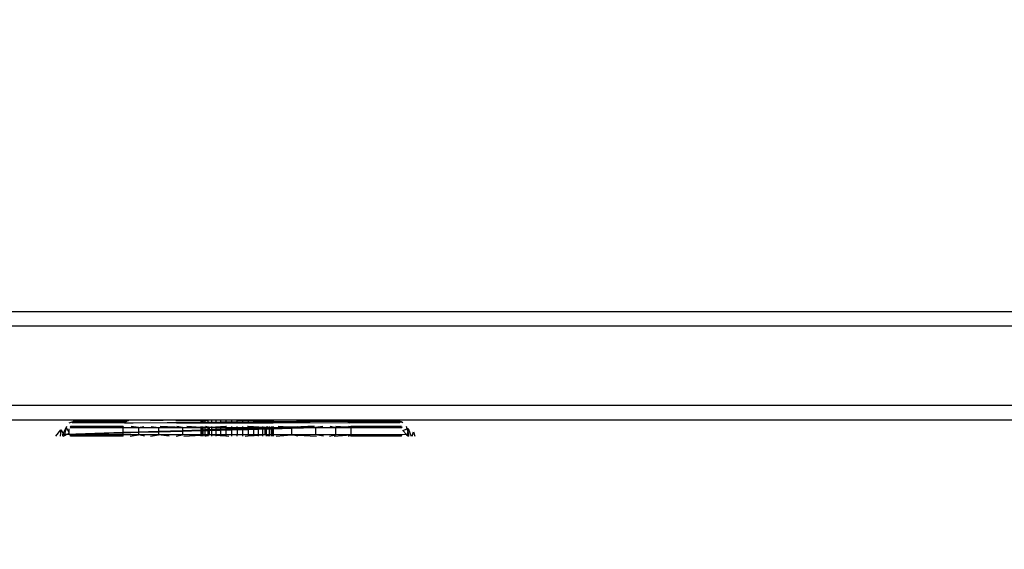
# Model space of a CAD drawing. Units: millimetres. Extents: x 36358 to 42406, y 34833 to 39302.
# Drawn here: x 40223 to 40360, y 36300 to 36374 of the extents above; entities that cross this region are included whole.
import ezdxf

# ---------------------------------------------------------------- set-up
doc = ezdxf.new("R2010")
doc.units = ezdxf.units.MM
doc.layers.add('Strefa bezpieczna', color=8, linetype='Continuous')
doc.dimstyles.get("Standard").update_dxf_attribs({"dimtxt": 180, "dimasz": 200, "dimexe": 0.18, "dimexo": 0.0625, "dimgap": 200, "dimtad": 0, "dimtih": 1, "dimtoh": 1, "dimlfac": 0.001, "dimzin": 0, "dimdsep": 46, "dimtxsty": 'Standard', "dimcen": 0.09, "dimse1": 1, "dimse2": 1, "dimadec": 0, "dimazin": 0, "dimtfac": 1, "dimtdec": 4, "dimtofl": 0, "dimtmove": 0, "dimatfit": 3, "dimfxl": 1, "dimtolj": 1, "dimtzin": 0, "dimarcsym": 0})

# ---------------------------------------------------------------- blocks, each defined once
blk = doc.blocks.new('*D163')
at = {"layer": 'Defpoints', "color": 0}
for p in [(40071.5, 36423.18), (37624.31, 36240.61), (40466.5, 36240.61)]:
    blk.add_point(p, dxfattribs=at)
at = {"layer": 'Strefa bezpieczna', "color": 0, "lineweight": -2}
for p, q in [((37624.31, 36623.18), (37624.31, 36823.18)), ((37624.31, 36040.61), (37624.31, 35840.61)), ((37624.31, 35840.61), (37424.31, 35840.61))]:
    blk.add_line(p, q, dxfattribs=at)
at = {"layer": 'Strefa bezpieczna', "color": 0}
for points in [[(37590.98, 36623.18), (37657.65, 36623.18), (37624.31, 36423.18)], [(37657.65, 36040.61), (37590.98, 36040.61), (37624.31, 36240.61)]]:
    blk.add_solid(points, dxfattribs=at)
at = {"layer": 'Strefa bezpieczna', "color": 0, "insert": (36999.31, 35840.61), "char_height": 180, "attachment_point": 5}
blk.add_mtext('\\A1;0.18', dxfattribs=at)
blk = doc.blocks.new('*D164')
at = {"layer": 'Defpoints', "color": 0}
for p in [(40466.5, 37923.18), (36596.64, 34833.18), (40466.5, 34833.18)]:
    blk.add_point(p, dxfattribs=at)
at = {"layer": 'Strefa bezpieczna', "color": 0, "lineweight": -2}
for p, q in [((36596.64, 37723.18), (36596.64, 36668.18)), ((36596.64, 35033.18), (36596.64, 36088.18))]:
    blk.add_line(p, q, dxfattribs=at)
at = {"layer": 'Strefa bezpieczna', "color": 0}
for points in [[(36629.97, 37723.18), (36563.31, 37723.18), (36596.64, 37923.18)], [(36563.31, 35033.18), (36629.97, 35033.18), (36596.64, 34833.18)]]:
    blk.add_solid(points, dxfattribs=at)
at = {"layer": 'Strefa bezpieczna', "color": 0, "insert": (36596.64, 36378.18), "char_height": 180, "attachment_point": 5}
blk.add_mtext('\\A1;3.09', dxfattribs=at)

msp = doc.modelspace()

# ---------------------------------------------------------------- linework, layer by layer
for p, q in [((40819.5, 36333.176), (40113.5, 36333.176)), ((40862.622, 36331.176), (40070.321, 36331.176)), ((40862.622, 36320.176), (40070.321, 36320.176)), ((40116.5, 36318.176), (40816.5, 36318.176)), ((40229.919, 36317.774), (40230.436, 36317.945)), ((40230.326, 36317.843), (40230.272, 36317.774)), ((40237.868, 36318.026), (40230.326, 36317.843)), ((40230.436, 36317.945), (40230.326, 36317.843)), ((40230.326, 36317.843), (40237.747, 36317.944)), ((40230.326, 36317.843), (40237.639, 36317.843)), ((40230.472, 36317.969), (40230.436, 36317.945)), ((40230.559, 36318.027), (40230.472, 36317.969)), ((40230.472, 36317.969), (40230.636, 36318.027)), ((40237.868, 36318.026), (40230.472, 36317.969)), ((40230.693, 36318.087), (40230.559, 36318.027)), ((40230.559, 36318.027), (40230.636, 36318.027)), ((40230.636, 36318.027), (40230.807, 36318.087)), ((40230.636, 36318.027), (40237.868, 36318.026)), ((40230.833, 36318.123), (40230.693, 36318.087)), ((40230.693, 36318.087), (40230.807, 36318.087)), ((40230.807, 36318.087), (40238.139, 36318.123)), ((40230.807, 36318.087), (40230.912, 36318.123)), ((40230.807, 36318.087), (40238, 36318.086)), ((40230.912, 36318.123), (40230.833, 36318.123)), ((40230.946, 36318.135), (40230.912, 36318.123)), ((40230.977, 36318.136), (40230.946, 36318.135)), ((40238.139, 36318.123), (40230.977, 36318.136)), ((40237.586, 36317.774), (40237.172, 36317.774)), ((40237.639, 36317.843), (40237.586, 36317.774)), ((40237.586, 36317.774), (40238.778, 36317.774)), ((40237.747, 36317.944), (40237.639, 36317.843)), ((40237.868, 36318.026), (40237.747, 36317.944)), ((40238, 36318.086), (40237.868, 36318.026)), ((40238.139, 36318.123), (40238, 36318.086)), ((40238.242, 36318.135), (40238.139, 36318.123)), ((40238.281, 36318.136), (40238.242, 36318.135)), ((40240.289, 36318.136), (40238.281, 36318.136)), ((40238.778, 36317.774), (40248.163, 36317.879)), ((40238.778, 36317.774), (40248.163, 36317.848)), ((40242.92, 36318.136), (40240.289, 36318.136)), ((40241.18, 36318.101), (40240.289, 36318.136)), ((40241.18, 36318.101), (40242.92, 36318.136)), ((40246.045, 36318.136), (40242.92, 36318.136)), ((40244.69, 36318.101), (40242.92, 36318.136)), ((40244.69, 36318.101), (40246.045, 36318.136)), ((40244.69, 36318.101), (40248.163, 36318.101)), ((40244.791, 36317.774), (40248.163, 36317.774)), ((40248.163, 36318.136), (40246.045, 36318.136)), ((40248.224, 36318.136), (40248.163, 36318.136)), ((40248.163, 36318.136), (40248.163, 36318.101)), ((40248.163, 36318.101), (40248.163, 36317.879)), ((40248.163, 36318.101), (40248.224, 36318.101)), ((40248.163, 36317.879), (40248.163, 36317.848)), ((40248.163, 36317.879), (40248.224, 36317.879)), ((40248.163, 36317.848), (40248.163, 36317.774)), ((40248.163, 36317.848), (40248.224, 36317.848)), ((40248.163, 36317.774), (40248.224, 36317.774)), ((40248.407, 36318.136), (40248.224, 36318.136)), ((40248.224, 36318.136), (40248.224, 36318.101)), ((40248.224, 36318.101), (40248.224, 36317.879)), ((40248.224, 36318.101), (40248.407, 36318.101)), ((40248.224, 36317.879), (40248.407, 36317.881)), ((40248.224, 36317.879), (40248.224, 36317.848)), ((40248.224, 36317.848), (40248.407, 36317.85)), ((40248.224, 36317.848), (40248.224, 36317.774)), ((40248.224, 36317.774), (40248.407, 36317.774)), ((40248.708, 36318.136), (40248.407, 36318.136)), ((40248.407, 36318.136), (40248.407, 36318.101)), ((40248.407, 36318.101), (40248.407, 36317.881)), ((40248.407, 36318.101), (40248.708, 36318.101)), ((40248.407, 36317.881), (40248.708, 36317.884)), ((40248.407, 36317.881), (40248.407, 36317.85)), ((40248.407, 36317.85), (40248.708, 36317.852)), ((40248.407, 36317.85), (40248.407, 36317.774)), ((40248.407, 36317.774), (40248.708, 36317.774)), ((40249.118, 36318.136), (40248.708, 36318.136)), ((40248.708, 36318.136), (40248.708, 36318.101)), ((40248.708, 36318.101), (40248.708, 36317.884)), ((40248.708, 36318.101), (40248.777, 36318.101)), ((40248.708, 36317.884), (40249.118, 36317.888)), ((40248.708, 36317.884), (40248.708, 36317.852)), ((40248.708, 36317.852), (40249.118, 36317.855)), ((40248.708, 36317.852), (40248.708, 36317.774)), ((40248.708, 36317.774), (40249.118, 36317.774)), ((40248.777, 36318.101), (40249.118, 36318.136)), ((40249.118, 36318.136), (40249.118, 36317.888)), ((40249.479, 36318.135), (40249.118, 36318.136)), ((40249.118, 36317.888), (40249.627, 36317.893)), ((40249.118, 36317.888), (40249.118, 36317.855)), ((40249.118, 36317.855), (40249.627, 36317.859)), ((40249.118, 36317.855), (40249.118, 36317.774)), ((40249.118, 36317.774), (40249.627, 36317.774)), ((40249.514, 36318.136), (40249.479, 36318.135)), ((40249.627, 36318.136), (40249.514, 36318.136)), ((40250.224, 36318.136), (40249.627, 36318.136)), ((40249.627, 36318.136), (40249.627, 36317.893)), ((40249.627, 36317.893), (40250.224, 36317.898)), ((40249.627, 36317.893), (40249.627, 36317.859)), ((40249.627, 36317.859), (40250.224, 36317.864)), ((40249.627, 36317.859), (40249.627, 36317.774)), ((40249.627, 36317.774), (40250.224, 36317.774)), ((40250.893, 36318.136), (40250.224, 36318.136)), ((40250.224, 36318.136), (40250.224, 36317.898)), ((40250.224, 36317.898), (40250.893, 36317.905)), ((40250.224, 36317.898), (40250.224, 36317.864)), ((40250.224, 36317.864), (40250.893, 36317.869)), ((40250.224, 36317.774), (40250.224, 36317.864)), ((40250.224, 36317.774), (40250.893, 36317.774)), ((40251.618, 36318.136), (40250.893, 36318.136)), ((40250.893, 36318.136), (40250.893, 36317.905)), ((40250.893, 36317.905), (40251.618, 36317.912)), ((40250.893, 36317.905), (40250.893, 36317.869)), ((40250.893, 36317.869), (40251.618, 36317.875)), ((40250.893, 36317.774), (40250.893, 36317.869)), ((40250.893, 36317.774), (40251.618, 36317.774)), ((40252.38, 36318.136), (40251.618, 36318.136)), ((40251.618, 36318.136), (40251.618, 36317.912)), ((40251.618, 36317.912), (40252.38, 36317.919)), ((40251.618, 36317.912), (40251.618, 36317.875)), ((40251.618, 36317.875), (40252.38, 36317.881)), ((40251.618, 36317.774), (40251.618, 36317.875)), ((40251.618, 36317.774), (40252.38, 36317.774)), ((40253.163, 36318.136), (40252.38, 36318.136)), ((40252.38, 36318.136), (40252.38, 36317.919)), ((40252.38, 36317.919), (40253.163, 36317.926)), ((40252.38, 36317.919), (40252.38, 36317.881)), ((40252.38, 36317.881), (40253.163, 36317.887)), ((40252.38, 36317.774), (40252.38, 36317.881)), ((40252.38, 36317.774), (40253.163, 36317.774)), ((40253.163, 36318.136), (40253.945, 36318.136)), ((40253.163, 36317.926), (40253.163, 36318.136)), ((40253.163, 36317.926), (40253.945, 36317.934)), ((40253.163, 36317.887), (40253.163, 36317.926)), ((40253.163, 36317.887), (40253.945, 36317.893)), ((40253.163, 36317.774), (40253.163, 36317.887)), ((40253.163, 36317.774), (40253.945, 36317.774)), ((40253.945, 36318.136), (40254.708, 36318.136)), ((40253.945, 36318.136), (40253.945, 36317.934)), ((40253.945, 36317.934), (40254.708, 36317.941)), ((40253.945, 36317.934), (40253.945, 36317.893)), ((40253.945, 36317.893), (40254.708, 36317.899)), ((40253.945, 36317.774), (40253.945, 36317.893)), ((40253.945, 36317.774), (40254.708, 36317.774)), ((40254.708, 36318.136), (40255.433, 36318.136)), ((40254.708, 36318.136), (40254.708, 36317.941)), ((40254.708, 36317.941), (40255.433, 36317.948)), ((40254.708, 36317.941), (40254.708, 36317.899)), ((40254.708, 36317.899), (40255.433, 36317.905)), ((40254.708, 36317.774), (40254.708, 36317.899)), ((40254.708, 36317.774), (40255.433, 36317.774)), ((40255.433, 36318.136), (40256.102, 36318.136)), ((40255.433, 36318.136), (40255.433, 36317.948)), ((40255.433, 36317.948), (40256.102, 36317.954)), ((40255.433, 36317.948), (40255.433, 36317.905)), ((40255.433, 36317.905), (40256.102, 36317.91)), ((40255.433, 36317.774), (40255.433, 36317.905)), ((40255.433, 36317.774), (40256.102, 36317.774)), ((40256.102, 36318.136), (40256.698, 36318.136)), ((40256.102, 36318.136), (40256.102, 36317.954)), ((40256.102, 36317.954), (40256.698, 36317.96)), ((40256.102, 36317.954), (40256.102, 36317.91)), ((40256.102, 36317.91), (40256.698, 36317.915)), ((40256.102, 36317.774), (40256.102, 36317.91)), ((40256.102, 36317.774), (40256.698, 36317.774)), ((40256.698, 36318.136), (40256.698, 36317.96)), ((40256.698, 36318.136), (40257.208, 36318.136)), ((40256.698, 36317.96), (40257.208, 36317.965)), ((40256.698, 36317.96), (40256.698, 36317.915)), ((40256.698, 36317.915), (40257.208, 36317.919)), ((40256.698, 36317.774), (40256.698, 36317.915)), ((40256.698, 36317.774), (40257.208, 36317.774)), ((40257.208, 36318.136), (40257.618, 36318.136)), ((40257.208, 36318.136), (40257.208, 36317.965)), ((40257.208, 36317.965), (40257.618, 36317.969)), ((40257.208, 36317.965), (40257.208, 36317.919)), ((40257.208, 36317.919), (40257.618, 36317.922)), ((40257.208, 36317.774), (40257.208, 36317.919)), ((40257.208, 36317.774), (40257.618, 36317.774)), ((40257.618, 36318.136), (40257.918, 36318.136)), ((40257.618, 36318.136), (40257.618, 36317.969)), ((40257.618, 36317.969), (40257.918, 36317.972)), ((40257.618, 36317.969), (40257.618, 36317.922)), ((40257.618, 36317.922), (40257.918, 36317.924)), ((40257.618, 36317.774), (40257.618, 36317.922)), ((40257.618, 36317.774), (40257.918, 36317.774)), ((40257.918, 36318.136), (40258.101, 36318.136)), ((40257.918, 36318.136), (40257.918, 36317.972)), ((40257.918, 36317.972), (40258.101, 36317.973)), ((40257.918, 36317.972), (40257.918, 36317.924)), ((40257.918, 36317.924), (40258.101, 36317.926)), ((40257.918, 36317.774), (40257.918, 36317.924)), ((40257.918, 36317.774), (40258.101, 36317.774)), ((40258.101, 36318.136), (40258.163, 36318.136)), ((40258.101, 36318.136), (40258.101, 36317.973)), ((40258.101, 36317.973), (40258.163, 36317.974)), ((40258.101, 36317.973), (40258.101, 36317.926)), ((40258.101, 36317.926), (40258.163, 36317.926)), ((40258.101, 36317.774), (40258.101, 36317.926)), ((40258.101, 36317.774), (40258.163, 36317.774)), ((40258.163, 36318.136), (40258.163, 36317.974)), ((40260.274, 36318.136), (40258.163, 36318.136)), ((40258.163, 36317.974), (40267.838, 36318.101)), ((40258.163, 36317.926), (40268.455, 36318.026)), ((40258.163, 36317.974), (40258.163, 36317.926)), ((40258.163, 36317.774), (40258.163, 36317.926)), ((40258.163, 36317.774), (40268.686, 36317.843)), ((40260.309, 36318.135), (40260.274, 36318.136)), ((40263.4, 36318.136), (40260.309, 36318.135)), ((40261.636, 36318.101), (40260.309, 36318.135)), ((40261.636, 36318.101), (40265.145, 36318.101)), ((40266.032, 36318.136), (40263.4, 36318.136)), ((40265.145, 36318.101), (40263.4, 36318.136)), ((40265.145, 36318.101), (40266.032, 36318.136)), ((40265.145, 36318.101), (40267.838, 36318.101)), ((40266.032, 36318.136), (40268.041, 36318.136)), ((40267.838, 36318.101), (40268.041, 36318.136)), ((40267.838, 36318.101), (40268.324, 36318.086)), ((40268.041, 36318.136), (40268.184, 36318.123)), ((40274.423, 36318.129), (40268.184, 36318.123)), ((40268.184, 36318.123), (40268.324, 36318.086)), ((40268.324, 36318.086), (40268.357, 36318.071)), ((40268.357, 36318.071), (40269.96, 36318.086)), ((40268.357, 36318.071), (40268.455, 36318.026)), ((40268.455, 36318.026), (40268.484, 36318.007)), ((40268.484, 36318.007), (40270.975, 36318.026)), ((40268.484, 36318.007), (40268.577, 36317.944)), ((40268.577, 36317.944), (40275.611, 36317.945)), ((40268.577, 36317.944), (40268.686, 36317.843)), ((40268.686, 36317.843), (40275.611, 36317.945)), ((40268.686, 36317.843), (40268.739, 36317.774)), ((40268.686, 36317.843), (40275.722, 36317.843)), ((40270.604, 36318.086), (40269.96, 36318.086)), ((40270.604, 36318.086), (40274.423, 36318.129)), ((40270.604, 36318.086), (40275.353, 36318.087)), ((40270.975, 36318.026), (40275.41, 36318.061)), ((40270.975, 36318.026), (40275.487, 36318.027)), ((40274.931, 36318.129), (40274.423, 36318.129)), ((40275.067, 36318.136), (40274.931, 36318.129)), ((40275.096, 36318.135), (40275.067, 36318.136)), ((40275.125, 36318.135), (40275.096, 36318.135)), ((40275.096, 36318.135), (40275.155, 36318.133)), ((40275.155, 36318.133), (40275.125, 36318.135)), ((40275.125, 36318.135), (40275.184, 36318.132)), ((40275.184, 36318.132), (40275.155, 36318.133)), ((40275.155, 36318.133), (40275.213, 36318.13)), ((40275.213, 36318.13), (40275.184, 36318.132)), ((40275.213, 36318.13), (40275.353, 36318.087)), ((40275.353, 36318.087), (40275.41, 36318.061)), ((40275.567, 36318.062), (40275.41, 36318.061)), ((40275.41, 36318.061), (40275.487, 36318.027)), ((40275.487, 36318.027), (40275.611, 36317.945)), ((40275.921, 36317.921), (40275.567, 36318.062)), ((40275.611, 36317.945), (40275.639, 36317.919)), ((40275.639, 36317.919), (40275.921, 36317.921)), ((40275.639, 36317.919), (40275.722, 36317.843)), ((40275.722, 36317.843), (40275.776, 36317.774)), ((40276.162, 36317.774), (40275.921, 36317.921)), ((40228.07, 36315.953), (40228.746, 36316.795)), ((40228.746, 36316.795), (40228.643, 36315.953)), ((40228.746, 36316.795), (40229.065, 36316.323)), ((40229.065, 36316.323), (40228.982, 36316.148)), ((40229.179, 36316.154), (40228.982, 36316.148)), ((40228.982, 36316.148), (40228.982, 36315.953)), ((40229.525, 36317.297), (40229.065, 36316.323)), ((40229.065, 36316.323), (40229.179, 36316.154)), ((40229.284, 36316.157), (40229.179, 36316.154)), ((40229.179, 36316.154), (40229.255, 36316.04)), ((40229.255, 36316.04), (40229.284, 36316.157)), ((40229.255, 36316.04), (40229.492, 36316.148)), ((40229.284, 36316.157), (40229.51, 36317.092)), ((40229.492, 36316.148), (40229.284, 36316.157)), ((40229.492, 36316.148), (40229.532, 36316.166)), ((40229.51, 36317.092), (40229.892, 36316.329)), ((40237.373, 36316.424), (40229.532, 36316.166)), ((40237.373, 36316.371), (40229.532, 36316.166)), ((40229.532, 36316.166), (40229.892, 36316.329)), ((40230.056, 36316.136), (40229.532, 36316.166)), ((40229.892, 36316.329), (40229.892, 36316.929)), ((40230.067, 36317.292), (40230.056, 36317.136)), ((40230.056, 36317.136), (40237.373, 36317.136)), ((40237.373, 36316.136), (40230.056, 36316.136)), ((40230.067, 36315.979), (40230.056, 36316.136)), ((40237.384, 36317.292), (40230.067, 36317.292)), ((40237.384, 36317.292), (40237.373, 36317.136)), ((40237.373, 36317.136), (40239.5, 36317.136)), ((40237.373, 36316.424), (40237.373, 36317.136)), ((40239.5, 36316.494), (40237.373, 36316.424)), ((40239.5, 36316.428), (40237.373, 36316.371)), ((40237.373, 36316.371), (40237.373, 36316.424)), ((40237.373, 36316.136), (40237.373, 36316.371)), ((40239.5, 36316.136), (40237.373, 36316.136)), ((40237.384, 36315.979), (40237.373, 36316.136)), ((40238.351, 36315.953), (40239.5, 36316.136)), ((40239.5, 36317.136), (40238.483, 36317.297)), ((40239.5, 36317.136), (40240.238, 36317.297)), ((40239.5, 36317.136), (40242.29, 36317.136)), ((40239.5, 36317.136), (40239.5, 36316.494)), ((40242.29, 36316.586), (40239.5, 36316.494)), ((40242.29, 36316.502), (40239.5, 36316.428)), ((40239.5, 36316.494), (40239.5, 36316.428)), ((40239.5, 36316.428), (40239.5, 36316.136)), ((40242.29, 36316.136), (40239.5, 36316.136)), ((40240.334, 36315.953), (40239.5, 36316.136)), ((40241.152, 36315.953), (40242.29, 36316.136)), ((40241.283, 36317.297), (40242.29, 36317.136)), ((40242.29, 36317.136), (40245.608, 36317.136)), ((40242.29, 36317.136), (40242.29, 36316.586)), ((40245.608, 36316.695), (40242.29, 36316.586)), ((40245.608, 36316.591), (40242.29, 36316.502)), ((40242.29, 36316.586), (40242.29, 36316.502)), ((40242.29, 36316.502), (40242.29, 36316.136)), ((40245.608, 36316.136), (40242.29, 36316.136)), ((40243.736, 36315.953), (40242.29, 36316.136)), ((40245.608, 36317.136), (40242.525, 36317.297)), ((40244.709, 36315.953), (40245.608, 36316.136)), ((40245.608, 36317.136), (40244.812, 36317.297)), ((40245.608, 36317.136), (40245.608, 36316.695)), ((40245.608, 36317.136), (40248.163, 36317.136)), ((40248.163, 36316.779), (40245.608, 36316.695)), ((40245.608, 36316.695), (40245.608, 36316.591)), ((40248.163, 36316.659), (40245.608, 36316.591)), ((40245.608, 36316.591), (40245.608, 36316.136)), ((40248.163, 36316.136), (40245.608, 36316.136)), ((40248.163, 36317.136), (40246.191, 36317.297)), ((40248.163, 36317.297), (40248.163, 36317.136)), ((40248.163, 36317.136), (40248.163, 36316.779)), ((40248.163, 36317.136), (40248.224, 36317.136)), ((40248.224, 36316.782), (40248.163, 36316.779)), ((40248.163, 36316.779), (40248.163, 36316.659)), ((40248.224, 36316.661), (40248.163, 36316.659)), ((40248.163, 36316.659), (40248.163, 36316.136)), ((40248.163, 36316.136), (40248.163, 36316.077)), ((40248.224, 36316.136), (40248.163, 36316.136)), ((40248.224, 36317.297), (40248.224, 36317.136)), ((40248.224, 36317.136), (40248.224, 36316.782)), ((40248.224, 36317.136), (40248.407, 36317.136)), ((40248.407, 36316.788), (40248.224, 36316.782)), ((40248.224, 36316.782), (40248.224, 36316.661)), ((40248.407, 36316.666), (40248.224, 36316.661)), ((40248.224, 36316.661), (40248.224, 36316.136)), ((40248.224, 36316.136), (40248.224, 36316.08)), ((40248.407, 36316.136), (40248.224, 36316.136)), ((40248.407, 36317.297), (40248.407, 36317.136)), ((40248.407, 36317.136), (40248.708, 36317.136)), ((40248.407, 36317.136), (40248.407, 36316.788)), ((40248.708, 36316.797), (40248.407, 36316.788)), ((40248.407, 36316.788), (40248.407, 36316.666)), ((40248.708, 36316.674), (40248.407, 36316.666)), ((40248.407, 36316.666), (40248.407, 36316.136)), ((40248.407, 36316.136), (40248.407, 36316.089)), ((40248.708, 36316.136), (40248.407, 36316.136)), ((40248.708, 36317.297), (40248.708, 36317.136)), ((40248.708, 36317.136), (40249.118, 36317.136)), ((40248.708, 36317.136), (40248.708, 36316.797)), ((40249.118, 36316.811), (40248.708, 36316.797)), ((40248.708, 36316.797), (40248.708, 36316.674)), ((40249.118, 36316.684), (40248.708, 36316.674)), ((40248.708, 36316.674), (40248.708, 36316.136)), ((40248.708, 36316.136), (40248.708, 36316.105)), ((40249.118, 36316.136), (40248.708, 36316.136)), ((40248.708, 36316.105), (40249.118, 36316.136)), ((40249.118, 36317.2), (40248.855, 36317.297)), ((40249.118, 36317.297), (40249.118, 36317.2)), ((40249.291, 36317.136), (40249.118, 36317.2)), ((40249.118, 36317.2), (40249.118, 36317.136)), ((40249.118, 36317.136), (40249.291, 36317.136)), ((40249.118, 36317.136), (40249.118, 36316.811)), ((40249.291, 36316.817), (40249.118, 36316.811)), ((40249.118, 36316.811), (40249.118, 36316.684)), ((40249.291, 36316.689), (40249.118, 36316.684)), ((40249.118, 36316.684), (40249.118, 36316.136)), ((40249.118, 36316.071), (40249.291, 36316.136)), ((40249.118, 36316.136), (40249.118, 36316.071)), ((40249.291, 36316.136), (40249.118, 36316.136)), ((40249.627, 36317.136), (40249.291, 36317.136)), ((40249.291, 36317.136), (40249.291, 36316.817)), ((40249.627, 36316.828), (40249.291, 36316.817)), ((40249.291, 36316.817), (40249.291, 36316.689)), ((40249.627, 36316.698), (40249.291, 36316.689)), ((40249.291, 36316.689), (40249.291, 36316.136)), ((40249.627, 36316.136), (40249.291, 36316.136)), ((40249.627, 36317.297), (40249.627, 36317.136)), ((40250.224, 36317.198), (40249.627, 36317.136)), ((40249.627, 36317.136), (40250.224, 36317.136)), ((40249.627, 36317.136), (40249.627, 36316.828)), ((40250.224, 36316.847), (40249.627, 36316.828)), ((40249.627, 36316.828), (40249.627, 36316.698)), ((40250.224, 36316.714), (40249.627, 36316.698)), ((40249.627, 36316.698), (40249.627, 36316.136)), ((40249.627, 36316.136), (40249.627, 36315.953)), ((40250.224, 36316.136), (40249.627, 36316.136)), ((40249.627, 36316.136), (40250.224, 36316.073)), ((40250.224, 36317.297), (40250.224, 36317.198)), ((40250.893, 36317.243), (40250.224, 36317.198)), ((40250.224, 36317.198), (40250.224, 36317.136)), ((40250.224, 36317.136), (40250.893, 36317.136)), ((40250.224, 36317.136), (40250.224, 36316.847)), ((40250.893, 36316.869), (40250.224, 36316.847)), ((40250.224, 36316.847), (40250.224, 36316.714)), ((40250.893, 36316.732), (40250.224, 36316.714)), ((40250.224, 36316.714), (40250.224, 36316.136)), ((40250.224, 36316.136), (40250.224, 36316.073)), ((40250.893, 36316.136), (40250.224, 36316.136)), ((40251.618, 36317.297), (40250.893, 36317.243)), ((40250.893, 36317.297), (40250.893, 36317.243)), ((40250.893, 36317.243), (40250.893, 36317.136)), ((40250.893, 36317.136), (40251.618, 36317.136)), ((40250.893, 36317.136), (40250.893, 36316.869)), ((40251.618, 36316.893), (40250.893, 36316.869)), ((40250.893, 36316.869), (40250.893, 36316.732)), ((40251.618, 36316.751), (40250.893, 36316.732)), ((40250.893, 36316.732), (40250.893, 36316.136)), ((40250.893, 36316.136), (40250.893, 36316.028)), ((40251.618, 36316.136), (40250.893, 36316.136)), ((40251.713, 36317.297), (40251.618, 36317.297)), ((40251.618, 36317.297), (40251.618, 36317.136)), ((40251.618, 36317.136), (40252.38, 36317.136)), ((40251.618, 36317.136), (40251.618, 36316.893)), ((40252.38, 36316.918), (40251.618, 36316.893)), ((40251.618, 36316.893), (40251.618, 36316.751)), ((40252.38, 36316.772), (40251.618, 36316.751)), ((40251.618, 36316.751), (40251.618, 36316.136)), ((40251.618, 36316.136), (40251.618, 36315.98)), ((40252.38, 36316.136), (40251.618, 36316.136)), ((40252.38, 36317.297), (40252.38, 36317.136)), ((40252.38, 36317.136), (40253.163, 36317.136)), ((40252.38, 36317.136), (40252.38, 36316.918)), ((40253.163, 36316.944), (40252.38, 36316.918)), ((40252.38, 36316.918), (40252.38, 36316.772)), ((40253.163, 36316.792), (40252.38, 36316.772)), ((40252.38, 36316.772), (40252.38, 36316.136)), ((40252.38, 36316.136), (40252.38, 36315.953)), ((40253.163, 36316.136), (40252.38, 36316.136)), ((40253.163, 36317.136), (40253.163, 36317.297)), ((40253.163, 36317.136), (40253.945, 36317.136)), ((40253.163, 36317.136), (40253.163, 36316.944)), ((40253.945, 36316.97), (40253.163, 36316.944)), ((40253.163, 36316.944), (40253.163, 36316.792)), ((40253.945, 36316.813), (40253.163, 36316.792)), ((40253.163, 36316.792), (40253.163, 36316.136)), ((40253.163, 36315.953), (40253.163, 36316.136)), ((40253.945, 36316.136), (40253.163, 36316.136)), ((40253.945, 36317.297), (40253.945, 36317.136)), ((40253.945, 36317.136), (40254.708, 36317.136)), ((40253.945, 36317.136), (40253.945, 36316.97)), ((40254.708, 36316.995), (40253.945, 36316.97)), ((40253.945, 36316.97), (40253.945, 36316.813)), ((40254.708, 36316.834), (40253.945, 36316.813)), ((40253.945, 36316.813), (40253.945, 36316.136)), ((40253.945, 36316.136), (40253.945, 36315.953)), ((40254.708, 36316.136), (40253.945, 36316.136)), ((40254.708, 36317.297), (40254.612, 36317.297)), ((40255.433, 36317.243), (40254.708, 36317.297)), ((40254.708, 36317.297), (40254.708, 36317.136)), ((40254.708, 36317.136), (40255.433, 36317.136)), ((40254.708, 36317.136), (40254.708, 36316.995)), ((40255.433, 36317.019), (40254.708, 36316.995)), ((40254.708, 36316.995), (40254.708, 36316.834)), ((40255.433, 36316.853), (40254.708, 36316.834)), ((40254.708, 36316.834), (40254.708, 36316.136)), ((40254.708, 36316.136), (40254.708, 36315.98)), ((40255.433, 36316.136), (40254.708, 36316.136)), ((40255.433, 36317.297), (40255.433, 36317.243)), ((40256.102, 36317.198), (40255.433, 36317.243)), ((40255.433, 36317.243), (40255.433, 36317.136)), ((40255.433, 36317.136), (40256.102, 36317.136)), ((40255.433, 36317.136), (40255.433, 36317.019)), ((40256.102, 36317.041), (40255.433, 36317.019)), ((40255.433, 36317.019), (40255.433, 36316.853)), ((40256.102, 36316.871), (40255.433, 36316.853)), ((40255.433, 36316.853), (40255.433, 36316.136)), ((40255.433, 36316.136), (40255.433, 36316.028)), ((40256.102, 36316.136), (40255.433, 36316.136)), ((40256.102, 36317.297), (40256.102, 36317.198)), ((40256.698, 36317.136), (40256.102, 36317.198)), ((40256.102, 36317.198), (40256.102, 36317.136)), ((40256.102, 36317.136), (40256.698, 36317.136)), ((40256.102, 36317.136), (40256.102, 36317.041)), ((40256.698, 36317.061), (40256.102, 36317.041)), ((40256.102, 36317.041), (40256.102, 36316.871)), ((40256.698, 36316.887), (40256.102, 36316.871)), ((40256.102, 36316.871), (40256.102, 36316.136)), ((40256.102, 36316.136), (40256.102, 36316.073)), ((40256.698, 36316.136), (40256.102, 36316.136)), ((40256.102, 36316.073), (40256.698, 36316.136)), ((40256.698, 36317.297), (40256.698, 36317.136)), ((40257.034, 36317.136), (40256.698, 36317.136)), ((40256.698, 36317.136), (40256.698, 36317.061)), ((40257.034, 36317.072), (40256.698, 36317.061)), ((40256.698, 36317.061), (40256.698, 36316.887)), ((40257.034, 36316.896), (40256.698, 36316.887)), ((40256.698, 36316.887), (40256.698, 36316.136)), ((40256.698, 36316.136), (40256.698, 36315.953)), ((40257.034, 36316.136), (40256.698, 36316.136)), ((40257.034, 36317.136), (40257.208, 36317.2)), ((40257.034, 36317.136), (40257.034, 36317.072)), ((40257.034, 36317.136), (40257.208, 36317.136)), ((40257.208, 36317.077), (40257.034, 36317.072)), ((40257.034, 36317.072), (40257.034, 36316.896)), ((40257.208, 36316.9), (40257.034, 36316.896)), ((40257.034, 36316.896), (40257.034, 36316.136)), ((40257.208, 36316.071), (40257.034, 36316.136)), ((40257.208, 36316.136), (40257.034, 36316.136)), ((40257.208, 36317.2), (40257.47, 36317.297)), ((40257.208, 36317.297), (40257.208, 36317.2)), ((40257.208, 36317.2), (40257.208, 36317.136)), ((40257.208, 36317.136), (40257.618, 36317.136)), ((40257.208, 36317.136), (40257.208, 36317.077)), ((40257.618, 36317.091), (40257.208, 36317.077)), ((40257.208, 36317.077), (40257.208, 36316.9)), ((40257.618, 36316.911), (40257.208, 36316.9)), ((40257.208, 36316.9), (40257.208, 36316.136)), ((40257.208, 36316.136), (40257.208, 36316.071)), ((40257.618, 36316.136), (40257.208, 36316.136)), ((40257.618, 36317.297), (40257.618, 36317.136)), ((40257.618, 36317.136), (40257.918, 36317.136)), ((40257.618, 36317.136), (40257.618, 36317.091)), ((40257.918, 36317.101), (40257.618, 36317.091)), ((40257.618, 36317.091), (40257.618, 36316.911)), ((40257.918, 36316.919), (40257.618, 36316.911)), ((40257.618, 36316.911), (40257.618, 36316.136)), ((40257.618, 36316.136), (40257.618, 36315.953)), ((40257.918, 36316.136), (40257.618, 36316.136)), ((40257.918, 36317.297), (40257.918, 36317.136)), ((40257.918, 36317.136), (40258.101, 36317.136)), ((40257.918, 36317.136), (40257.918, 36317.101)), ((40258.101, 36317.107), (40257.918, 36317.101)), ((40257.918, 36317.101), (40257.918, 36316.919)), ((40258.101, 36316.924), (40257.918, 36316.919)), ((40257.918, 36316.919), (40257.918, 36316.136)), ((40257.918, 36316.136), (40257.918, 36315.953)), ((40258.101, 36316.136), (40257.918, 36316.136)), ((40258.101, 36317.297), (40258.101, 36317.136)), ((40258.101, 36317.136), (40258.163, 36317.136)), ((40258.101, 36317.136), (40258.101, 36317.107)), ((40258.163, 36317.109), (40258.101, 36317.107)), ((40258.101, 36317.107), (40258.101, 36316.924)), ((40258.163, 36316.926), (40258.101, 36316.924)), ((40258.101, 36316.924), (40258.101, 36316.136)), ((40258.101, 36316.136), (40258.101, 36315.953)), ((40258.163, 36316.136), (40258.101, 36316.136)), ((40258.163, 36317.297), (40258.163, 36317.136)), ((40258.163, 36317.136), (40258.97, 36317.136)), ((40258.163, 36317.136), (40258.163, 36317.109)), ((40258.97, 36317.136), (40258.163, 36317.109)), ((40258.163, 36317.109), (40258.163, 36316.926)), ((40260.718, 36316.994), (40258.163, 36316.926)), ((40258.163, 36316.926), (40258.163, 36316.136)), ((40260.718, 36316.136), (40258.163, 36316.136)), ((40258.163, 36316.136), (40258.163, 36315.953)), ((40258.607, 36315.953), (40260.718, 36316.136)), ((40260.237, 36317.177), (40258.85, 36317.297)), ((40260.237, 36317.177), (40258.97, 36317.136)), ((40258.97, 36317.136), (40260.718, 36317.136)), ((40261.055, 36317.204), (40260.237, 36317.177)), ((40260.718, 36317.136), (40260.237, 36317.177)), ((40260.718, 36317.136), (40261.055, 36317.204)), ((40260.718, 36317.136), (40264.035, 36317.136)), ((40260.718, 36317.136), (40260.718, 36316.994)), ((40264.035, 36317.082), (40260.718, 36316.994)), ((40260.718, 36316.994), (40260.718, 36316.136)), ((40264.035, 36316.136), (40260.718, 36316.136)), ((40261.617, 36315.953), (40260.718, 36316.136)), ((40260.718, 36316.136), (40264.201, 36315.953)), ((40261.055, 36317.204), (40261.513, 36317.297)), ((40262.989, 36317.268), (40261.055, 36317.204)), ((40262.755, 36317.297), (40262.989, 36317.268)), ((40263.885, 36317.297), (40262.989, 36317.268)), ((40262.989, 36317.268), (40264.035, 36317.136)), ((40265.042, 36317.297), (40264.035, 36317.136)), ((40264.035, 36317.136), (40264.035, 36317.082)), ((40264.035, 36317.136), (40266.032, 36317.136)), ((40266.032, 36317.136), (40264.035, 36317.082)), ((40264.035, 36317.082), (40264.035, 36316.136)), ((40266.825, 36316.136), (40264.035, 36316.136)), ((40265.173, 36315.953), (40264.035, 36316.136)), ((40265.991, 36315.953), (40266.825, 36316.136)), ((40266.032, 36317.136), (40266.739, 36317.154)), ((40266.739, 36317.154), (40266.087, 36317.297)), ((40266.615, 36315.953), (40268.952, 36316.136)), ((40266.825, 36317.136), (40266.739, 36317.154)), ((40268.21, 36317.194), (40266.825, 36317.136)), ((40266.825, 36317.136), (40266.825, 36316.136)), ((40266.825, 36317.136), (40268.952, 36317.136)), ((40268.952, 36316.136), (40266.825, 36316.136)), ((40268.21, 36317.194), (40266.884, 36317.297)), ((40268.809, 36317.21), (40268.21, 36317.194)), ((40268.952, 36317.136), (40268.21, 36317.194)), ((40268.598, 36315.953), (40268.952, 36316.136)), ((40268.809, 36317.21), (40268.639, 36317.297)), ((40268.947, 36317.213), (40268.809, 36317.21)), ((40268.952, 36317.136), (40268.809, 36317.21)), ((40268.941, 36317.293), (40268.947, 36317.213)), ((40271.91, 36317.292), (40268.941, 36317.293)), ((40268.941, 36315.979), (40268.952, 36316.136)), ((40271.91, 36317.292), (40268.947, 36317.213)), ((40268.947, 36317.213), (40268.952, 36317.136)), ((40268.952, 36317.136), (40268.952, 36316.136)), ((40268.952, 36317.136), (40275.993, 36317.136)), ((40275.993, 36316.136), (40268.952, 36316.136)), ((40272.104, 36317.297), (40271.91, 36317.292)), ((40275.982, 36317.292), (40272.104, 36317.297)), ((40275.982, 36317.292), (40275.993, 36317.136)), ((40275.982, 36315.979), (40275.993, 36316.136)), ((40276.66, 36316.15), (40275.993, 36316.136)), ((40276.146, 36316.729), (40276.762, 36316.94)), ((40276.66, 36316.15), (40276.146, 36316.729)), ((40276.758, 36316.04), (40276.66, 36316.15)), ((40276.772, 36316.15), (40276.66, 36316.15)), ((40276.762, 36316.94), (40276.662, 36317.297)), ((40276.772, 36316.15), (40276.758, 36316.04)), ((40276.762, 36316.94), (40276.88, 36316.981)), ((40276.839, 36316.663), (40276.762, 36316.94)), ((40276.839, 36316.663), (40276.772, 36316.15)), ((40276.982, 36316.15), (40276.772, 36316.15)), ((40276.88, 36316.981), (40276.839, 36316.663)), ((40276.982, 36316.15), (40276.839, 36316.663)), ((40276.88, 36316.981), (40277.292, 36315.953)), ((40276.982, 36315.953), (40276.982, 36316.15)), ((40277.431, 36315.953), (40277.615, 36316.539)), ((40277.615, 36316.539), (40277.817, 36315.953)), ((40229.058, 36315.953), (40229.255, 36316.04)), ((40230.073, 36315.953), (40230.067, 36315.979)), ((40230.067, 36315.979), (40237.384, 36315.979)), ((40237.39, 36315.953), (40237.384, 36315.979)), ((40245.789, 36315.953), (40248.163, 36316.077)), ((40248.163, 36316.077), (40248.224, 36316.08)), ((40248.163, 36316.077), (40248.163, 36315.953)), ((40248.224, 36316.08), (40248.407, 36316.089)), ((40248.224, 36316.08), (40248.224, 36315.953)), ((40248.407, 36316.089), (40248.708, 36316.105)), ((40248.407, 36316.089), (40248.407, 36315.953)), ((40248.708, 36316.105), (40248.708, 36315.953)), ((40248.798, 36315.953), (40249.118, 36316.071)), ((40249.118, 36316.071), (40249.118, 36315.953)), ((40250.224, 36316.073), (40250.224, 36315.953)), ((40250.224, 36316.073), (40250.893, 36316.028)), ((40250.893, 36316.028), (40250.893, 36315.953)), ((40250.893, 36316.028), (40251.618, 36315.98)), ((40251.618, 36315.98), (40251.618, 36315.953)), ((40251.618, 36315.98), (40252.028, 36315.953)), ((40254.298, 36315.953), (40254.708, 36315.98)), ((40254.708, 36315.98), (40255.433, 36316.028)), ((40254.708, 36315.98), (40254.708, 36315.953)), ((40255.433, 36316.028), (40256.102, 36316.073)), ((40255.433, 36316.028), (40255.433, 36315.953)), ((40256.102, 36316.073), (40256.102, 36315.953)), ((40257.208, 36316.071), (40257.208, 36315.953)), ((40257.527, 36315.953), (40257.208, 36316.071)), ((40268.935, 36315.953), (40268.941, 36315.979)), ((40268.941, 36315.979), (40275.982, 36315.979)), ((40275.976, 36315.953), (40275.982, 36315.979)), ((40276.758, 36316.04), (40276.948, 36315.953))]:
    msp.add_line(p, q)

# ---------------------------------------------------------------- dimensions: what is measured, and where the dimension line sits
at = {"layer": 'Strefa bezpieczna'}
for base, p1, p2, picture, middle in [((36596.641, 34833.176), (40466.5, 37923.176), (40466.5, 34833.176), '*D164', (36596.641, 36378.176)), ((37624.314, 36240.606), (40071.5, 36423.176), (40466.501, 36240.606), '*D163', (36999.314, 35840.606))]:
    dim = msp.add_linear_dim(base=base, p1=p1, p2=p2, angle=90, dimstyle='Standard', dxfattribs=at)
    dim.commit()
    dim.dimension.update_dxf_attribs({"geometry": picture, "text_midpoint": middle})

doc.saveas('drawing.dxf')
